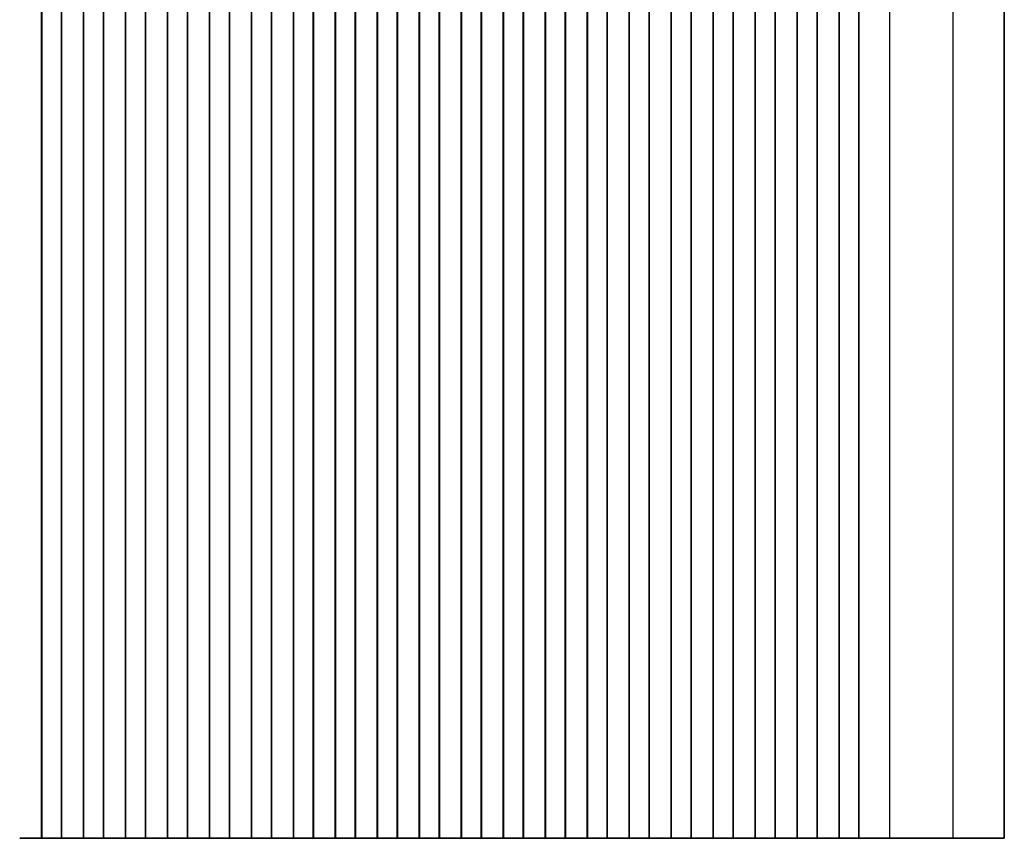
# Model space of a CAD drawing. Units: millimetres. Extents: x 36 to 6332, y 20 to 1144.
# Drawn here: x 3184 to 3309, y 648 to 752 of the extents above; entities that cross this region are included whole.
import ezdxf

# ---------------------------------------------------------------- set-up
doc = ezdxf.new("R2010")
doc.units = ezdxf.units.MM
doc.header["$LTSCALE"] = 2.5
doc.layers.add('Visible (ISO)', color=7, linetype='Continuous', lineweight=35)
doc.layers.add('Visible Narrow (ISO)', color=7, linetype='Continuous', lineweight=25)

msp = doc.modelspace()

# ---------------------------------------------------------------- linework, layer by layer
at = {"layer": 'Visible (ISO)'}
for p, q in [((3187.2236, 648.4131), (3187.2236, 975.4131)), ((3187.2452, 648.4131), (3187.2452, 975.4131)), ((3189.7452, 648.4131), (3189.7452, 975.4131)), ((3189.7667, 648.4131), (3189.7667, 975.4131)), ((3192.5236, 648.4131), (3192.5236, 975.4131)), ((3192.5452, 648.4131), (3192.5452, 975.4131)), ((3195.0452, 648.4131), (3195.0452, 975.4131)), ((3195.0667, 648.4131), (3195.0667, 975.4131)), ((3197.8236, 648.4131), (3197.8236, 975.4131)), ((3197.8452, 648.4131), (3197.8452, 975.4131)), ((3200.3452, 648.4131), (3200.3452, 975.4131)), ((3200.3667, 648.4131), (3200.3667, 975.4131)), ((3203.1236, 648.4131), (3203.1236, 975.4131)), ((3203.1452, 648.4131), (3203.1452, 975.4131)), ((3205.6452, 648.4131), (3205.6452, 975.4131)), ((3205.6667, 648.4131), (3205.6667, 975.4131)), ((3208.4236, 648.4131), (3208.4236, 975.4131)), ((3208.4452, 648.4131), (3208.4452, 975.4131)), ((3210.9452, 648.4131), (3210.9452, 975.4131)), ((3210.9667, 648.4131), (3210.9667, 975.4131)), ((3213.7236, 648.4131), (3213.7236, 975.4131)), ((3213.7452, 648.4131), (3213.7452, 975.4131)), ((3216.2452, 648.4131), (3216.2452, 975.4131)), ((3216.2667, 648.4131), (3216.2667, 975.4131)), ((3219.0236, 648.4131), (3219.0236, 975.4131)), ((3219.0452, 648.4131), (3219.0452, 975.4131)), ((3221.5452, 648.4131), (3221.5452, 975.4131)), ((3221.5667, 648.4131), (3221.5667, 975.4131)), ((3224.3236, 648.4131), (3224.3236, 975.4131)), ((3224.3452, 648.4131), (3224.3452, 975.4131)), ((3226.8452, 648.4131), (3226.8452, 975.4131)), ((3226.8667, 648.4131), (3226.8667, 975.4131)), ((3229.6236, 648.4131), (3229.6236, 975.4131)), ((3229.6452, 648.4131), (3229.6452, 975.4131)), ((3232.1452, 648.4131), (3232.1452, 975.4131)), ((3232.1667, 648.4131), (3232.1667, 975.4131)), ((3234.9236, 648.4131), (3234.9236, 975.4131)), ((3234.9452, 648.4131), (3234.9452, 975.4131)), ((3237.4452, 648.4131), (3237.4452, 975.4131)), ((3237.4667, 648.4131), (3237.4667, 975.4131)), ((3240.2236, 648.4131), (3240.2236, 975.4131)), ((3240.2452, 648.4131), (3240.2452, 975.4131)), ((3242.7452, 648.4131), (3242.7452, 975.4131)), ((3242.7667, 648.4131), (3242.7667, 975.4131)), ((3245.5236, 648.4131), (3245.5236, 975.4131)), ((3245.5452, 648.4131), (3245.5452, 975.4131)), ((3248.0452, 648.4131), (3248.0452, 975.4131)), ((3248.0667, 648.4131), (3248.0667, 975.4131)), ((3250.8236, 648.4131), (3250.8236, 975.4131)), ((3250.8452, 648.4131), (3250.8452, 975.4131)), ((3253.3452, 648.4131), (3253.3452, 975.4131)), ((3253.3667, 648.4131), (3253.3667, 975.4131)), ((3256.1236, 648.4131), (3256.1236, 975.4131)), ((3256.1452, 648.4131), (3256.1452, 975.4131)), ((3258.6452, 648.4131), (3258.6452, 975.4131)), ((3258.6667, 648.4131), (3258.6667, 975.4131)), ((3261.4236, 648.4131), (3261.4236, 975.4131)), ((3261.4452, 648.4131), (3261.4452, 975.4131)), ((3263.9452, 648.4131), (3263.9452, 975.4131)), ((3263.9667, 648.4131), (3263.9667, 975.4131)), ((3266.7236, 648.4131), (3266.7236, 975.4131)), ((3266.7452, 648.4131), (3266.7452, 975.4131)), ((3269.2452, 648.4131), (3269.2452, 975.4131)), ((3269.2667, 648.4131), (3269.2667, 975.4131)), ((3272.0236, 648.4131), (3272.0236, 975.4131)), ((3272.0452, 648.4131), (3272.0452, 975.4131)), ((3274.5452, 648.4131), (3274.5452, 975.4131)), ((3274.5667, 648.4131), (3274.5667, 975.4131)), ((3277.3236, 648.4131), (3277.3236, 975.4131)), ((3277.3452, 648.4131), (3277.3452, 975.4131)), ((3279.8452, 648.4131), (3279.8452, 975.4131)), ((3279.8667, 648.4131), (3279.8667, 975.4131)), ((3282.6236, 648.4131), (3282.6236, 975.4131)), ((3282.6452, 648.4131), (3282.6452, 975.4131)), ((3285.1452, 648.4131), (3285.1452, 975.4131)), ((3285.1667, 648.4131), (3285.1667, 975.4131)), ((3287.9236, 648.4131), (3287.9236, 975.4131)), ((3287.9452, 648.4131), (3287.9452, 975.4131)), ((3290.4452, 648.4131), (3290.4452, 975.4131)), ((3290.4459, 648.4131), (3290.4459, 975.4131)), ((3308.7952, 648.4131), (3308.7952, 975.4131)), ((3184.4695, 648.4131), (3184.4667, 648.4131)), ((3184.6586, 648.4131), (3184.4695, 648.4131)), ((3184.6586, 648.4131), (3184.776, 648.4131)), ((3184.8466, 648.4131), (3184.776, 648.4131)), ((3185.1087, 648.4131), (3184.8466, 648.4131)), ((3185.3528, 648.4131), (3185.1087, 648.4131)), ((3185.3528, 648.4131), (3185.5503, 648.4131)), ((3185.7223, 648.4131), (3185.5503, 648.4131)), ((3185.968, 648.4131), (3185.7223, 648.4131)), ((3186.14, 648.4131), (3185.968, 648.4131)), ((3186.14, 648.4131), (3186.3375, 648.4131)), ((3186.5816, 648.4131), (3186.3375, 648.4131)), ((3186.8437, 648.4131), (3186.5816, 648.4131)), ((3186.9143, 648.4131), (3186.8437, 648.4131)), ((3186.9143, 648.4131), (3187.0317, 648.4131)), ((3187.2208, 648.4131), (3187.0317, 648.4131)), ((3187.2236, 648.4131), (3187.2208, 648.4131)), ((3187.2236, 648.4131), (3187.2452, 648.4131)), ((3187.2452, 648.4131), (3187.7452, 648.4131)), ((3189.2452, 648.4131), (3187.7452, 648.4131)), ((3189.2452, 648.4131), (3189.7452, 648.4131)), ((3189.7452, 648.4131), (3189.7667, 648.4131)), ((3189.7695, 648.4131), (3189.7667, 648.4131)), ((3189.9586, 648.4131), (3189.7695, 648.4131)), ((3189.9586, 648.4131), (3190.076, 648.4131)), ((3190.1466, 648.4131), (3190.076, 648.4131)), ((3190.4087, 648.4131), (3190.1466, 648.4131)), ((3190.6528, 648.4131), (3190.4087, 648.4131)), ((3190.6528, 648.4131), (3190.8503, 648.4131)), ((3191.0223, 648.4131), (3190.8503, 648.4131)), ((3191.268, 648.4131), (3191.0223, 648.4131)), ((3191.44, 648.4131), (3191.268, 648.4131)), ((3191.44, 648.4131), (3191.6375, 648.4131)), ((3191.8816, 648.4131), (3191.6375, 648.4131)), ((3192.1437, 648.4131), (3191.8816, 648.4131)), ((3192.2143, 648.4131), (3192.1437, 648.4131)), ((3192.2143, 648.4131), (3192.3317, 648.4131)), ((3192.5208, 648.4131), (3192.3317, 648.4131)), ((3192.5236, 648.4131), (3192.5208, 648.4131)), ((3192.5236, 648.4131), (3192.5452, 648.4131)), ((3192.5452, 648.4131), (3193.0452, 648.4131)), ((3194.5452, 648.4131), (3193.0452, 648.4131)), ((3194.5452, 648.4131), (3195.0452, 648.4131)), ((3195.0452, 648.4131), (3195.0667, 648.4131)), ((3195.0695, 648.4131), (3195.0667, 648.4131)), ((3195.2586, 648.4131), (3195.0695, 648.4131)), ((3195.2586, 648.4131), (3195.376, 648.4131)), ((3195.4466, 648.4131), (3195.376, 648.4131)), ((3195.7087, 648.4131), (3195.4466, 648.4131)), ((3195.9528, 648.4131), (3195.7087, 648.4131)), ((3195.9528, 648.4131), (3196.1503, 648.4131)), ((3196.3223, 648.4131), (3196.1503, 648.4131)), ((3196.568, 648.4131), (3196.3223, 648.4131)), ((3196.74, 648.4131), (3196.568, 648.4131)), ((3196.74, 648.4131), (3196.9375, 648.4131)), ((3197.1816, 648.4131), (3196.9375, 648.4131)), ((3197.4437, 648.4131), (3197.1816, 648.4131)), ((3197.5143, 648.4131), (3197.4437, 648.4131)), ((3197.5143, 648.4131), (3197.6317, 648.4131)), ((3197.8208, 648.4131), (3197.6317, 648.4131)), ((3197.8236, 648.4131), (3197.8208, 648.4131)), ((3197.8236, 648.4131), (3197.8452, 648.4131)), ((3197.8452, 648.4131), (3198.3452, 648.4131)), ((3199.8452, 648.4131), (3198.3452, 648.4131)), ((3199.8452, 648.4131), (3200.3452, 648.4131)), ((3200.3452, 648.4131), (3200.3667, 648.4131)), ((3200.3695, 648.4131), (3200.3667, 648.4131)), ((3200.5586, 648.4131), (3200.3695, 648.4131)), ((3200.5586, 648.4131), (3200.676, 648.4131)), ((3200.7466, 648.4131), (3200.676, 648.4131)), ((3201.0087, 648.4131), (3200.7466, 648.4131)), ((3201.2528, 648.4131), (3201.0087, 648.4131)), ((3201.2528, 648.4131), (3201.4503, 648.4131)), ((3201.6223, 648.4131), (3201.4503, 648.4131)), ((3201.868, 648.4131), (3201.6223, 648.4131)), ((3202.04, 648.4131), (3201.868, 648.4131)), ((3202.04, 648.4131), (3202.2375, 648.4131)), ((3202.4816, 648.4131), (3202.2375, 648.4131)), ((3202.7437, 648.4131), (3202.4816, 648.4131)), ((3202.8143, 648.4131), (3202.7437, 648.4131)), ((3202.8143, 648.4131), (3202.9317, 648.4131)), ((3203.1208, 648.4131), (3202.9317, 648.4131)), ((3203.1236, 648.4131), (3203.1208, 648.4131)), ((3203.1236, 648.4131), (3203.1452, 648.4131)), ((3203.1452, 648.4131), (3203.6452, 648.4131)), ((3205.1452, 648.4131), (3203.6452, 648.4131)), ((3205.1452, 648.4131), (3205.6452, 648.4131)), ((3205.6452, 648.4131), (3205.6667, 648.4131)), ((3205.6695, 648.4131), (3205.6667, 648.4131)), ((3205.8586, 648.4131), (3205.6695, 648.4131)), ((3205.8586, 648.4131), (3205.976, 648.4131)), ((3206.0466, 648.4131), (3205.976, 648.4131)), ((3206.3087, 648.4131), (3206.0466, 648.4131)), ((3206.5528, 648.4131), (3206.3087, 648.4131)), ((3206.5528, 648.4131), (3206.7503, 648.4131)), ((3206.9223, 648.4131), (3206.7503, 648.4131)), ((3207.168, 648.4131), (3206.9223, 648.4131)), ((3207.34, 648.4131), (3207.168, 648.4131)), ((3207.34, 648.4131), (3207.5375, 648.4131)), ((3207.7816, 648.4131), (3207.5375, 648.4131)), ((3208.0437, 648.4131), (3207.7816, 648.4131)), ((3208.1143, 648.4131), (3208.0437, 648.4131)), ((3208.1143, 648.4131), (3208.2317, 648.4131)), ((3208.4208, 648.4131), (3208.2317, 648.4131)), ((3208.4236, 648.4131), (3208.4208, 648.4131)), ((3208.4236, 648.4131), (3208.4452, 648.4131)), ((3208.4452, 648.4131), (3208.9452, 648.4131)), ((3210.4452, 648.4131), (3208.9452, 648.4131)), ((3210.4452, 648.4131), (3210.9452, 648.4131)), ((3210.9452, 648.4131), (3210.9667, 648.4131)), ((3210.9695, 648.4131), (3210.9667, 648.4131)), ((3211.1586, 648.4131), (3210.9695, 648.4131)), ((3211.1586, 648.4131), (3211.276, 648.4131)), ((3211.3466, 648.4131), (3211.276, 648.4131)), ((3211.6087, 648.4131), (3211.3466, 648.4131)), ((3211.8528, 648.4131), (3211.6087, 648.4131)), ((3211.8528, 648.4131), (3212.0503, 648.4131)), ((3212.2223, 648.4131), (3212.0503, 648.4131)), ((3212.468, 648.4131), (3212.2223, 648.4131)), ((3212.64, 648.4131), (3212.468, 648.4131)), ((3212.64, 648.4131), (3212.8375, 648.4131)), ((3213.0816, 648.4131), (3212.8375, 648.4131)), ((3213.3437, 648.4131), (3213.0816, 648.4131)), ((3213.4143, 648.4131), (3213.3437, 648.4131)), ((3213.4143, 648.4131), (3213.5317, 648.4131)), ((3213.7208, 648.4131), (3213.5317, 648.4131)), ((3213.7236, 648.4131), (3213.7208, 648.4131)), ((3213.7236, 648.4131), (3213.7452, 648.4131)), ((3213.7452, 648.4131), (3214.2452, 648.4131)), ((3215.7452, 648.4131), (3214.2452, 648.4131)), ((3215.7452, 648.4131), (3216.2452, 648.4131)), ((3216.2452, 648.4131), (3216.2667, 648.4131)), ((3216.2695, 648.4131), (3216.2667, 648.4131)), ((3216.4586, 648.4131), (3216.2695, 648.4131)), ((3216.4586, 648.4131), (3216.576, 648.4131)), ((3216.6466, 648.4131), (3216.576, 648.4131)), ((3216.9087, 648.4131), (3216.6466, 648.4131)), ((3217.1528, 648.4131), (3216.9087, 648.4131)), ((3217.1528, 648.4131), (3217.3503, 648.4131)), ((3217.5223, 648.4131), (3217.3503, 648.4131)), ((3217.768, 648.4131), (3217.5223, 648.4131)), ((3217.94, 648.4131), (3217.768, 648.4131)), ((3217.94, 648.4131), (3218.1375, 648.4131)), ((3218.3816, 648.4131), (3218.1375, 648.4131)), ((3218.6437, 648.4131), (3218.3816, 648.4131)), ((3218.7143, 648.4131), (3218.6437, 648.4131)), ((3218.7143, 648.4131), (3218.8317, 648.4131)), ((3219.0208, 648.4131), (3218.8317, 648.4131)), ((3219.0236, 648.4131), (3219.0208, 648.4131)), ((3219.0236, 648.4131), (3219.0452, 648.4131)), ((3219.0452, 648.4131), (3219.5452, 648.4131)), ((3221.0452, 648.4131), (3219.5452, 648.4131)), ((3221.0452, 648.4131), (3221.5452, 648.4131)), ((3221.5452, 648.4131), (3221.5667, 648.4131)), ((3221.5695, 648.4131), (3221.5667, 648.4131)), ((3221.7586, 648.4131), (3221.5695, 648.4131)), ((3221.7586, 648.4131), (3221.876, 648.4131)), ((3221.9466, 648.4131), (3221.876, 648.4131)), ((3222.2087, 648.4131), (3221.9466, 648.4131)), ((3222.4528, 648.4131), (3222.2087, 648.4131)), ((3222.4528, 648.4131), (3222.6503, 648.4131)), ((3222.8223, 648.4131), (3222.6503, 648.4131)), ((3223.068, 648.4131), (3222.8223, 648.4131)), ((3223.24, 648.4131), (3223.068, 648.4131)), ((3223.24, 648.4131), (3223.4375, 648.4131)), ((3223.6816, 648.4131), (3223.4375, 648.4131)), ((3223.9437, 648.4131), (3223.6816, 648.4131)), ((3224.0143, 648.4131), (3223.9437, 648.4131)), ((3224.0143, 648.4131), (3224.1317, 648.4131)), ((3224.3208, 648.4131), (3224.1317, 648.4131)), ((3224.3236, 648.4131), (3224.3208, 648.4131)), ((3224.3236, 648.4131), (3224.3452, 648.4131)), ((3224.3452, 648.4131), (3224.8452, 648.4131)), ((3226.3452, 648.4131), (3224.8452, 648.4131)), ((3226.3452, 648.4131), (3226.8452, 648.4131)), ((3226.8452, 648.4131), (3226.8667, 648.4131)), ((3226.8695, 648.4131), (3226.8667, 648.4131)), ((3227.0586, 648.4131), (3226.8695, 648.4131)), ((3227.0586, 648.4131), (3227.176, 648.4131)), ((3227.2466, 648.4131), (3227.176, 648.4131)), ((3227.5087, 648.4131), (3227.2466, 648.4131)), ((3227.7528, 648.4131), (3227.5087, 648.4131)), ((3227.7528, 648.4131), (3227.9503, 648.4131)), ((3228.1223, 648.4131), (3227.9503, 648.4131)), ((3228.368, 648.4131), (3228.1223, 648.4131)), ((3228.54, 648.4131), (3228.368, 648.4131)), ((3228.54, 648.4131), (3228.7375, 648.4131)), ((3228.9816, 648.4131), (3228.7375, 648.4131)), ((3229.2437, 648.4131), (3228.9816, 648.4131)), ((3229.3143, 648.4131), (3229.2437, 648.4131)), ((3229.3143, 648.4131), (3229.4317, 648.4131)), ((3229.6208, 648.4131), (3229.4317, 648.4131)), ((3229.6236, 648.4131), (3229.6208, 648.4131)), ((3229.6236, 648.4131), (3229.6452, 648.4131)), ((3229.6452, 648.4131), (3230.1452, 648.4131)), ((3231.6452, 648.4131), (3230.1452, 648.4131)), ((3231.6452, 648.4131), (3232.1452, 648.4131)), ((3232.1452, 648.4131), (3232.1667, 648.4131)), ((3232.1695, 648.4131), (3232.1667, 648.4131)), ((3232.3586, 648.4131), (3232.1695, 648.4131)), ((3232.3586, 648.4131), (3232.476, 648.4131)), ((3232.5466, 648.4131), (3232.476, 648.4131)), ((3232.8087, 648.4131), (3232.5466, 648.4131)), ((3233.0528, 648.4131), (3232.8087, 648.4131)), ((3233.0528, 648.4131), (3233.2503, 648.4131)), ((3233.4223, 648.4131), (3233.2503, 648.4131)), ((3233.668, 648.4131), (3233.4223, 648.4131)), ((3233.84, 648.4131), (3233.668, 648.4131)), ((3233.84, 648.4131), (3234.0375, 648.4131)), ((3234.2816, 648.4131), (3234.0375, 648.4131)), ((3234.5437, 648.4131), (3234.2816, 648.4131)), ((3234.6143, 648.4131), (3234.5437, 648.4131)), ((3234.6143, 648.4131), (3234.7317, 648.4131)), ((3234.9208, 648.4131), (3234.7317, 648.4131)), ((3234.9236, 648.4131), (3234.9208, 648.4131)), ((3234.9236, 648.4131), (3234.9452, 648.4131)), ((3234.9452, 648.4131), (3235.4452, 648.4131)), ((3236.9452, 648.4131), (3235.4452, 648.4131)), ((3236.9452, 648.4131), (3237.4452, 648.4131)), ((3237.4452, 648.4131), (3237.4667, 648.4131)), ((3237.4695, 648.4131), (3237.4667, 648.4131)), ((3237.6586, 648.4131), (3237.4695, 648.4131)), ((3237.6586, 648.4131), (3237.776, 648.4131)), ((3237.8466, 648.4131), (3237.776, 648.4131)), ((3238.1087, 648.4131), (3237.8466, 648.4131)), ((3238.3528, 648.4131), (3238.1087, 648.4131)), ((3238.3528, 648.4131), (3238.5503, 648.4131)), ((3238.7223, 648.4131), (3238.5503, 648.4131)), ((3238.968, 648.4131), (3238.7223, 648.4131)), ((3239.14, 648.4131), (3238.968, 648.4131)), ((3239.14, 648.4131), (3239.3375, 648.4131)), ((3239.5816, 648.4131), (3239.3375, 648.4131)), ((3239.8437, 648.4131), (3239.5816, 648.4131)), ((3239.9143, 648.4131), (3239.8437, 648.4131)), ((3239.9143, 648.4131), (3240.0317, 648.4131)), ((3240.2208, 648.4131), (3240.0317, 648.4131)), ((3240.2236, 648.4131), (3240.2208, 648.4131)), ((3240.2236, 648.4131), (3240.2452, 648.4131)), ((3240.2452, 648.4131), (3240.7452, 648.4131)), ((3242.2452, 648.4131), (3240.7452, 648.4131)), ((3242.2452, 648.4131), (3242.7452, 648.4131)), ((3242.7452, 648.4131), (3242.7667, 648.4131)), ((3242.7695, 648.4131), (3242.7667, 648.4131)), ((3242.9586, 648.4131), (3242.7695, 648.4131)), ((3242.9586, 648.4131), (3243.076, 648.4131)), ((3243.1466, 648.4131), (3243.076, 648.4131)), ((3243.4087, 648.4131), (3243.1466, 648.4131)), ((3243.6528, 648.4131), (3243.4087, 648.4131)), ((3243.6528, 648.4131), (3243.8503, 648.4131)), ((3244.0223, 648.4131), (3243.8503, 648.4131)), ((3244.268, 648.4131), (3244.0223, 648.4131)), ((3244.44, 648.4131), (3244.268, 648.4131)), ((3244.44, 648.4131), (3244.6375, 648.4131)), ((3244.8816, 648.4131), (3244.6375, 648.4131)), ((3245.1437, 648.4131), (3244.8816, 648.4131)), ((3245.2143, 648.4131), (3245.1437, 648.4131)), ((3245.2143, 648.4131), (3245.3317, 648.4131)), ((3245.5208, 648.4131), (3245.3317, 648.4131)), ((3245.5236, 648.4131), (3245.5208, 648.4131)), ((3245.5236, 648.4131), (3245.5452, 648.4131)), ((3245.5452, 648.4131), (3246.0452, 648.4131)), ((3247.5452, 648.4131), (3246.0452, 648.4131)), ((3247.5452, 648.4131), (3248.0452, 648.4131)), ((3248.0452, 648.4131), (3248.0667, 648.4131)), ((3248.0695, 648.4131), (3248.0667, 648.4131)), ((3248.2586, 648.4131), (3248.0695, 648.4131)), ((3248.2586, 648.4131), (3248.376, 648.4131)), ((3248.4466, 648.4131), (3248.376, 648.4131)), ((3248.7087, 648.4131), (3248.4466, 648.4131)), ((3248.9528, 648.4131), (3248.7087, 648.4131)), ((3248.9528, 648.4131), (3249.1503, 648.4131)), ((3249.3223, 648.4131), (3249.1503, 648.4131)), ((3249.568, 648.4131), (3249.3223, 648.4131)), ((3249.74, 648.4131), (3249.568, 648.4131)), ((3249.74, 648.4131), (3249.9375, 648.4131)), ((3250.1816, 648.4131), (3249.9375, 648.4131)), ((3250.4437, 648.4131), (3250.1816, 648.4131)), ((3250.5143, 648.4131), (3250.4437, 648.4131)), ((3250.5143, 648.4131), (3250.6317, 648.4131)), ((3250.8208, 648.4131), (3250.6317, 648.4131)), ((3250.8236, 648.4131), (3250.8208, 648.4131)), ((3250.8236, 648.4131), (3250.8452, 648.4131)), ((3250.8452, 648.4131), (3251.3452, 648.4131)), ((3252.8452, 648.4131), (3251.3452, 648.4131)), ((3252.8452, 648.4131), (3253.3452, 648.4131)), ((3253.3452, 648.4131), (3253.3667, 648.4131)), ((3253.3695, 648.4131), (3253.3667, 648.4131)), ((3253.5586, 648.4131), (3253.3695, 648.4131)), ((3253.5586, 648.4131), (3253.676, 648.4131)), ((3253.7466, 648.4131), (3253.676, 648.4131)), ((3254.0087, 648.4131), (3253.7466, 648.4131)), ((3254.2528, 648.4131), (3254.0087, 648.4131)), ((3254.2528, 648.4131), (3254.4503, 648.4131)), ((3254.6223, 648.4131), (3254.4503, 648.4131)), ((3254.868, 648.4131), (3254.6223, 648.4131)), ((3255.04, 648.4131), (3254.868, 648.4131)), ((3255.04, 648.4131), (3255.2375, 648.4131)), ((3255.4816, 648.4131), (3255.2375, 648.4131)), ((3255.7437, 648.4131), (3255.4816, 648.4131)), ((3255.8143, 648.4131), (3255.7437, 648.4131)), ((3255.8143, 648.4131), (3255.9317, 648.4131)), ((3256.1208, 648.4131), (3255.9317, 648.4131)), ((3256.1236, 648.4131), (3256.1208, 648.4131)), ((3256.1236, 648.4131), (3256.1452, 648.4131)), ((3256.1452, 648.4131), (3256.6452, 648.4131)), ((3258.1452, 648.4131), (3256.6452, 648.4131)), ((3258.1452, 648.4131), (3258.6452, 648.4131)), ((3258.6452, 648.4131), (3258.6667, 648.4131)), ((3258.6695, 648.4131), (3258.6667, 648.4131)), ((3258.8586, 648.4131), (3258.6695, 648.4131)), ((3258.8586, 648.4131), (3258.976, 648.4131)), ((3259.0466, 648.4131), (3258.976, 648.4131)), ((3259.3087, 648.4131), (3259.0466, 648.4131)), ((3259.5528, 648.4131), (3259.3087, 648.4131)), ((3259.5528, 648.4131), (3259.7503, 648.4131)), ((3259.9223, 648.4131), (3259.7503, 648.4131)), ((3260.168, 648.4131), (3259.9223, 648.4131)), ((3260.34, 648.4131), (3260.168, 648.4131)), ((3260.34, 648.4131), (3260.5375, 648.4131)), ((3260.7816, 648.4131), (3260.5375, 648.4131)), ((3261.0437, 648.4131), (3260.7816, 648.4131)), ((3261.1143, 648.4131), (3261.0437, 648.4131)), ((3261.1143, 648.4131), (3261.2317, 648.4131)), ((3261.4208, 648.4131), (3261.2317, 648.4131)), ((3261.4236, 648.4131), (3261.4208, 648.4131)), ((3261.4236, 648.4131), (3261.4452, 648.4131)), ((3261.4452, 648.4131), (3261.9452, 648.4131)), ((3263.4452, 648.4131), (3261.9452, 648.4131)), ((3263.4452, 648.4131), (3263.9452, 648.4131)), ((3263.9452, 648.4131), (3263.9667, 648.4131)), ((3263.9695, 648.4131), (3263.9667, 648.4131)), ((3264.1586, 648.4131), (3263.9695, 648.4131)), ((3264.1586, 648.4131), (3264.276, 648.4131)), ((3264.3466, 648.4131), (3264.276, 648.4131)), ((3264.6087, 648.4131), (3264.3466, 648.4131)), ((3264.8528, 648.4131), (3264.6087, 648.4131)), ((3264.8528, 648.4131), (3265.0503, 648.4131)), ((3265.2223, 648.4131), (3265.0503, 648.4131)), ((3265.468, 648.4131), (3265.2223, 648.4131)), ((3265.64, 648.4131), (3265.468, 648.4131)), ((3265.64, 648.4131), (3265.8375, 648.4131)), ((3266.0816, 648.4131), (3265.8375, 648.4131)), ((3266.3437, 648.4131), (3266.0816, 648.4131)), ((3266.4143, 648.4131), (3266.3437, 648.4131)), ((3266.4143, 648.4131), (3266.5317, 648.4131)), ((3266.7208, 648.4131), (3266.5317, 648.4131)), ((3266.7236, 648.4131), (3266.7208, 648.4131)), ((3266.7236, 648.4131), (3266.7452, 648.4131)), ((3266.7452, 648.4131), (3267.2452, 648.4131)), ((3268.7452, 648.4131), (3267.2452, 648.4131)), ((3268.7452, 648.4131), (3269.2452, 648.4131)), ((3269.2452, 648.4131), (3269.2667, 648.4131)), ((3269.2695, 648.4131), (3269.2667, 648.4131)), ((3269.4586, 648.4131), (3269.2695, 648.4131)), ((3269.4586, 648.4131), (3269.576, 648.4131)), ((3269.6466, 648.4131), (3269.576, 648.4131)), ((3269.9087, 648.4131), (3269.6466, 648.4131)), ((3270.1528, 648.4131), (3269.9087, 648.4131)), ((3270.1528, 648.4131), (3270.3503, 648.4131)), ((3270.5223, 648.4131), (3270.3503, 648.4131)), ((3270.768, 648.4131), (3270.5223, 648.4131)), ((3270.94, 648.4131), (3270.768, 648.4131)), ((3270.94, 648.4131), (3271.1375, 648.4131)), ((3271.3816, 648.4131), (3271.1375, 648.4131)), ((3271.6437, 648.4131), (3271.3816, 648.4131)), ((3271.7143, 648.4131), (3271.6437, 648.4131)), ((3271.7143, 648.4131), (3271.8317, 648.4131)), ((3272.0208, 648.4131), (3271.8317, 648.4131)), ((3272.0236, 648.4131), (3272.0208, 648.4131)), ((3272.0236, 648.4131), (3272.0452, 648.4131)), ((3272.0452, 648.4131), (3272.5452, 648.4131)), ((3274.0452, 648.4131), (3272.5452, 648.4131)), ((3274.0452, 648.4131), (3274.5452, 648.4131)), ((3274.5452, 648.4131), (3274.5667, 648.4131)), ((3274.5695, 648.4131), (3274.5667, 648.4131)), ((3274.7586, 648.4131), (3274.5695, 648.4131)), ((3274.7586, 648.4131), (3274.876, 648.4131)), ((3274.9466, 648.4131), (3274.876, 648.4131)), ((3275.2087, 648.4131), (3274.9466, 648.4131)), ((3275.4528, 648.4131), (3275.2087, 648.4131)), ((3275.4528, 648.4131), (3275.6503, 648.4131)), ((3275.8223, 648.4131), (3275.6503, 648.4131)), ((3276.068, 648.4131), (3275.8223, 648.4131)), ((3276.24, 648.4131), (3276.068, 648.4131)), ((3276.24, 648.4131), (3276.4375, 648.4131)), ((3276.6816, 648.4131), (3276.4375, 648.4131)), ((3276.9437, 648.4131), (3276.6816, 648.4131)), ((3277.0143, 648.4131), (3276.9437, 648.4131)), ((3277.0143, 648.4131), (3277.1317, 648.4131)), ((3277.3208, 648.4131), (3277.1317, 648.4131)), ((3277.3236, 648.4131), (3277.3208, 648.4131)), ((3277.3236, 648.4131), (3277.3452, 648.4131)), ((3277.3452, 648.4131), (3277.8452, 648.4131)), ((3279.3452, 648.4131), (3277.8452, 648.4131)), ((3279.3452, 648.4131), (3279.8452, 648.4131)), ((3279.8452, 648.4131), (3279.8667, 648.4131)), ((3279.8695, 648.4131), (3279.8667, 648.4131)), ((3280.0586, 648.4131), (3279.8695, 648.4131)), ((3280.0586, 648.4131), (3280.176, 648.4131)), ((3280.2466, 648.4131), (3280.176, 648.4131)), ((3280.5087, 648.4131), (3280.2466, 648.4131)), ((3280.7528, 648.4131), (3280.5087, 648.4131)), ((3280.7528, 648.4131), (3280.9503, 648.4131)), ((3281.1223, 648.4131), (3280.9503, 648.4131)), ((3281.368, 648.4131), (3281.1223, 648.4131)), ((3281.54, 648.4131), (3281.368, 648.4131)), ((3281.54, 648.4131), (3281.7375, 648.4131)), ((3281.9816, 648.4131), (3281.7375, 648.4131)), ((3282.2437, 648.4131), (3281.9816, 648.4131)), ((3282.3143, 648.4131), (3282.2437, 648.4131)), ((3282.3143, 648.4131), (3282.4317, 648.4131)), ((3282.6208, 648.4131), (3282.4317, 648.4131)), ((3282.6236, 648.4131), (3282.6208, 648.4131)), ((3282.6236, 648.4131), (3282.6452, 648.4131)), ((3282.6452, 648.4131), (3283.1452, 648.4131)), ((3284.6452, 648.4131), (3283.1452, 648.4131)), ((3284.6452, 648.4131), (3285.1452, 648.4131)), ((3285.1452, 648.4131), (3285.1667, 648.4131)), ((3285.1695, 648.4131), (3285.1667, 648.4131)), ((3285.3586, 648.4131), (3285.1695, 648.4131)), ((3285.3586, 648.4131), (3285.476, 648.4131)), ((3285.5466, 648.4131), (3285.476, 648.4131)), ((3285.8087, 648.4131), (3285.5466, 648.4131)), ((3286.0528, 648.4131), (3285.8087, 648.4131)), ((3286.0528, 648.4131), (3286.2503, 648.4131)), ((3286.4223, 648.4131), (3286.2503, 648.4131)), ((3286.668, 648.4131), (3286.4223, 648.4131)), ((3286.84, 648.4131), (3286.668, 648.4131)), ((3286.84, 648.4131), (3287.0375, 648.4131)), ((3287.2816, 648.4131), (3287.0375, 648.4131)), ((3287.5437, 648.4131), (3287.2816, 648.4131)), ((3287.6143, 648.4131), (3287.5437, 648.4131)), ((3287.6143, 648.4131), (3287.7317, 648.4131)), ((3287.9208, 648.4131), (3287.7317, 648.4131)), ((3287.9236, 648.4131), (3287.9208, 648.4131)), ((3287.9236, 648.4131), (3287.9452, 648.4131)), ((3287.9452, 648.4131), (3288.4452, 648.4131)), ((3289.9452, 648.4131), (3288.4452, 648.4131)), ((3289.9452, 648.4131), (3290.4452, 648.4131)), ((3290.4452, 648.4131), (3290.4459, 648.4131)), ((3290.4644, 648.4131), (3290.4459, 648.4131)), ((3290.4644, 648.4131), (3290.5232, 648.4131)), ((3290.5375, 648.4131), (3290.5232, 648.4131)), ((3290.8264, 648.4131), (3290.5375, 648.4131)), ((3290.9526, 648.4131), (3290.8264, 648.4131)), ((3290.9526, 648.4131), (3291.1366, 648.4131)), ((3291.2416, 648.4131), (3291.1366, 648.4131)), ((3291.5337, 648.4131), (3291.2416, 648.4131)), ((3291.5486, 648.4131), (3291.5337, 648.4131)), ((3291.5486, 648.4131), (3291.6241, 648.4131)), ((3291.7802, 648.4131), (3291.6241, 648.4131)), ((3291.7802, 648.4131), (3291.8404, 648.4131)), ((3291.9799, 648.4131), (3291.8404, 648.4131)), ((3291.9799, 648.4131), (3292.0401, 648.4131)), ((3292.1796, 648.4131), (3292.0401, 648.4131)), ((3292.1796, 648.4131), (3292.2398, 648.4131)), ((3292.3793, 648.4131), (3292.2398, 648.4131)), ((3292.3793, 648.4131), (3292.4395, 648.4131)), ((3292.579, 648.4131), (3292.4395, 648.4131)), ((3292.579, 648.4131), (3292.6391, 648.4131)), ((3292.7787, 648.4131), (3292.6391, 648.4131)), ((3292.7787, 648.4131), (3292.8388, 648.4131)), ((3292.9784, 648.4131), (3292.8388, 648.4131)), ((3292.9784, 648.4131), (3293.0385, 648.4131)), ((3293.1781, 648.4131), (3293.0385, 648.4131)), ((3293.1781, 648.4131), (3293.2382, 648.4131)), ((3293.3778, 648.4131), (3293.2382, 648.4131)), ((3293.3778, 648.4131), (3293.4379, 648.4131)), ((3293.5924, 648.4131), (3293.4379, 648.4131)), ((3293.5924, 648.4131), (3293.5983, 648.4131)), ((3293.7997, 648.4131), (3293.5983, 648.4131)), ((3293.7997, 648.4131), (3294.3239, 648.4131)), ((3302.3422, 648.4131), (3294.3239, 648.4131)), ((3302.3422, 648.4131), (3308.7952, 648.4131))]:
    msp.add_line(p, q, dxfattribs=at)
at = {"layer": 'Visible Narrow (ISO)'}
for p, q in [((3294.3239, 648.4131), (3294.3239, 975.4131)), ((3302.3422, 648.4131), (3302.3422, 975.4131))]:
    msp.add_line(p, q, dxfattribs=at)

doc.saveas('drawing.dxf')
